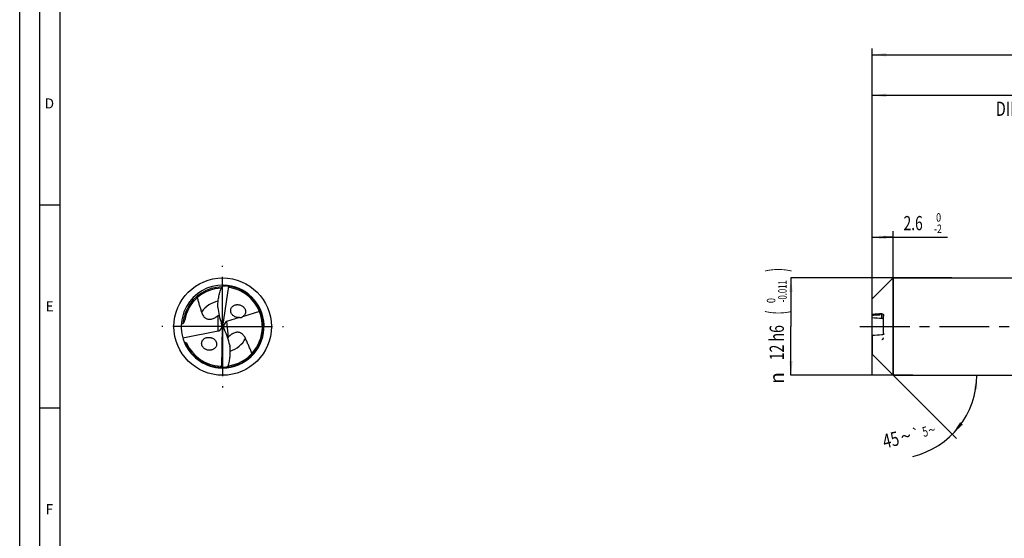
# Model space of a CAD drawing. Units: millimetres. Extents: x 0 to 594, y 0 to 420.
# Drawn here: x 0 to 243, y 128 to 256 of the extents above; entities that cross this region are included whole.
import ezdxf
from ezdxf.enums import TextEntityAlignment as Align

# ---------------------------------------------------------------- set-up
doc = ezdxf.new("R2010")
doc.units = ezdxf.units.MM
doc.header["$LTSCALE"] = 32.67
doc.linetypes.add('CENTER', pattern=[0.6, 0.375, -0.075, 0.075, -0.075])
doc.linetypes.add('HIDDEN', pattern=[0.2, 0.1, -0.1])
doc.layers.get('0').update_dxf_attribs({"linetype": 'CONTINUOUS'})
for name, color, linetype in [('606160715-000_AXIS', 7, 'CONTINUOUS'), ('606160715-000_CL', 7, 'CONTINUOUS'), ('606160715-000_DIM', 7, 'CONTINUOUS'), ('606160715-000_HL', 7, 'CONTINUOUS'), ('608092969-000-00-ED1_FORMAT', 7, 'CONTINUOUS')]:
    doc.layers.add(name, color=color, linetype=linetype)
doc.styles.get("Standard").update_dxf_attribs({"font": 'TXT.SHX', "width": 0.7})
doc.styles.add('TEXTSTYLE_2', font='TXT.SHX', dxfattribs={"width": 0.6})
doc.styles.add('TEXTSTYLE_3', font='gdt', dxfattribs={"width": 0.7})
doc.dimstyles.new('DIMSTYLE_1', dxfattribs={"dimtxt": 3.5, "dimasz": 3.5, "dimexe": 1.5, "dimexo": 0, "dimgap": 0.875, "dimtad": 1, "dimdec": 3, "dimlfac": 0.5, "dimdsep": 46, "dimtxsty": 'STANDARD', "dimblk": '_FILLED', "dimblk1": '_FILLED', "dimblk2": '_FILLED', "dimcen": 0.09, "dimclrt": 2, "dimadec": 3, "dimazin": 2, "dimtol": 1, "dimtm": 2, "dimtfac": 0.6, "dimtdec": 3, "dimtofl": 0, "dimtmove": 0, "dimatfit": 3, "dimldrblk": '_FILLED', "dimfxl": 1, "dimtolj": 1, "dimarcsym": 0})
doc.dimstyles.new('DIMSTYLE_2', dxfattribs={"dimtxt": 3.5, "dimasz": 3.5, "dimexe": 1.5, "dimexo": 0, "dimgap": 0.875, "dimtad": 1, "dimdec": 3, "dimlfac": 0.5, "dimdsep": 46, "dimtxsty": 'STANDARD', "dimblk": '_FILLED', "dimblk1": '_FILLED', "dimblk2": '_FILLED', "dimcen": 0.09, "dimclrt": 2, "dimadec": 3, "dimazin": 2, "dimtol": 1, "dimtm": 0.011, "dimtfac": 0.6, "dimtdec": 3, "dimtofl": 0, "dimtmove": 0, "dimatfit": 3, "dimldrblk": '_FILLED', "dimfxl": 1, "dimtolj": 1, "dimarcsym": 0})
doc.dimstyles.new('DIMSTYLE_3', dxfattribs={"dimtxt": 3.5, "dimasz": 3.5, "dimexe": 1.5, "dimexo": 0, "dimgap": 0.875, "dimtad": 1, "dimdec": 3, "dimlfac": 0.5, "dimdsep": 46, "dimtxsty": 'STANDARD', "dimblk": '_FILLED', "dimblk1": '_FILLED', "dimblk2": '_FILLED', "dimcen": 0.09, "dimclrt": 2, "dimadec": 3, "dimazin": 2, "dimtol": 1, "dimtp": 2, "dimtfac": 0.6, "dimtdec": 3, "dimtofl": 0, "dimtmove": 0, "dimatfit": 3, "dimldrblk": '_FILLED', "dimfxl": 1, "dimtolj": 1, "dimarcsym": 0})
doc.dimstyles.new('DIMSTYLE_6', dxfattribs={"dimtxt": 3.5, "dimasz": 3.5, "dimexe": 1.5, "dimexo": 0, "dimgap": 0.875, "dimtad": 1, "dimdec": 3, "dimlfac": 0.5, "dimdsep": 46, "dimtxsty": 'STANDARD', "dimblk": '_FILLED', "dimblk1": '_FILLED', "dimblk2": '_FILLED', "dimcen": 0.09, "dimclrt": 2, "dimadec": 3, "dimazin": 2, "dimtol": 1, "dimtp": 1.5, "dimtm": 1.5, "dimtfac": 1, "dimtdec": 3, "dimtofl": 0, "dimtmove": 0, "dimatfit": 3, "dimldrblk": '_FILLED', "dimfxl": 1, "dimtolj": 1, "dimarcsym": 0})
doc.dimstyles.new('DIMSTYLE_7', dxfattribs={"dimtxt": 3.5, "dimasz": 3.5, "dimexe": 1.5, "dimexo": 0, "dimgap": 3.5, "dimtad": 1, "dimdec": 3, "dimlfac": 0.5, "dimdsep": 46, "dimtxsty": 'STANDARD', "dimblk": '_FILLED', "dimblk1": '_FILLED', "dimblk2": '_FILLED', "dimcen": 0.09, "dimclrt": 2, "dimaunit": 1, "dimadec": 3, "dimazin": 2, "dimtol": 1, "dimtp": 5, "dimtm": 5, "dimtfac": 1, "dimtdec": 3, "dimtofl": 0, "dimtmove": 0, "dimatfit": 3, "dimldrblk": '_FILLED', "dimfxl": 1, "dimtolj": 1, "dimarcsym": 0})

# ---------------------------------------------------------------- blocks, each defined once
blk = doc.blocks.new('_FILLED')
at = {"color": 0, "linetype": 'BYBLOCK'}
blk.add_solid([(0, 0), (-1, 0.125), (-1, -0.125)], dxfattribs=at)
blk = doc.blocks.new('*D0')
at = {"layer": '606160715-000_DIM', "color": 3, "linetype": 'CONTINUOUS'}
for p, q in [((210, 168), (210, 203.5)), ((210, 202), (212.6, 202)), ((215.2, 202), (212.6, 202)), ((212.6, 202), (228.53, 202)), ((215.2, 168), (215.2, 203.5))]:
    blk.add_line(p, q, dxfattribs=at)
at = {"layer": '606160715-000_DIM', "color": 3, "linetype": 'CONTINUOUS', "xscale": 3.5, "yscale": 3.5, "zscale": 3.5, "rotation": 180}
blk.add_blockref('_FILLED', (210, 202), dxfattribs=at)
at = {"layer": '606160715-000_DIM', "color": 3, "linetype": 'CONTINUOUS', "xscale": 3.5, "yscale": 3.5, "zscale": 3.5}
blk.add_blockref('_FILLED', (215.2, 202), dxfattribs=at)
at = {"layer": '606160715-000_DIM', "color": 2, "linetype": 'CONTINUOUS', "width": 0.714286}
blk.add_text('2.6', height=3.5, dxfattribs=at).set_placement((217.73, 203.75))
at = {"layer": '606160715-000_DIM', "color": 2, "linetype": 'CONTINUOUS', "style": 'TEXTSTYLE_2'}
for s, width, p in [(' 0', 0.785714, (225.23, 205.85)), ('-2', 0.75, (225.23, 203.05))]:
    blk.add_text(s, height=2.1, dxfattribs=dict(at, width=width)).set_placement(p)
blk = doc.blocks.new('*D1')
at = {"layer": '606160715-000_DIM', "color": 3, "linetype": 'CONTINUOUS'}
for p, q in [((229.64, 192), (190, 192)), ((190, 192), (190, 180)), ((190, 168), (190, 180)), ((220, 168), (190, 168))]:
    blk.add_line(p, q, dxfattribs=at)
at = {"layer": '606160715-000_DIM', "color": 3, "linetype": 'CONTINUOUS', "xscale": 3.5, "yscale": 3.5, "zscale": 3.5}
for p, rotation in [((190, 192), 90), ((190, 168), 270)]:
    blk.add_blockref('_FILLED', p, dxfattribs=dict(at, rotation=rotation))
at = {"layer": '606160715-000_DIM', "color": 2, "linetype": 'CONTINUOUS'}
for s, height, width, p in [(')', 4.9, 0.428571, (188.95, 193.96)), ('(', 4.9, 0.428571, (188.95, 183.46)), ('12 h6', 3.5, 0.728571, (188.25, 176.03))]:
    blk.add_text(s, height=height, rotation=90, dxfattribs=dict(at, width=width)).set_placement(p, align=Align.CENTER)
at = {"layer": '606160715-000_DIM', "color": 2, "linetype": 'CONTINUOUS', "style": 'TEXTSTYLE_2'}
for s, width, p in [('-0.011', 0.666667, (188.95, 188.71)), (' 0', 0.785714, (186.15, 186.16))]:
    blk.add_text(s, height=2.1, rotation=90, dxfattribs=dict(at, width=width)).set_placement(p, align=Align.CENTER)
at = {"layer": '606160715-000_DIM', "color": 2, "linetype": 'CONTINUOUS', "style": 'TEXTSTYLE_3'}
blk.add_text('n', height=3.5, rotation=90, dxfattribs=at).set_placement((188.25, 167.32), align=Align.CENTER)
blk = doc.blocks.new('*D2')
at = {"layer": '606160715-000_DIM', "color": 3, "linetype": 'CONTINUOUS'}
for p, q in [((210, 180), (210, 238.5)), ((300, 180), (300, 238.5)), ((210, 237), (255, 237)), ((300, 237), (255, 237))]:
    blk.add_line(p, q, dxfattribs=at)
at = {"layer": '606160715-000_DIM', "color": 3, "linetype": 'CONTINUOUS', "xscale": 3.5, "yscale": 3.5, "zscale": 3.5, "rotation": 180}
blk.add_blockref('_FILLED', (210, 237), dxfattribs=at)
at = {"layer": '606160715-000_DIM', "color": 3, "linetype": 'CONTINUOUS', "xscale": 3.5, "yscale": 3.5, "zscale": 3.5}
blk.add_blockref('_FILLED', (300, 237), dxfattribs=at)
at = {"layer": '606160715-000_DIM', "color": 2, "linetype": 'CONTINUOUS', "style": 'TEXTSTYLE_2'}
for s, width, p in [('+2', 0.75, (257.55, 240.85)), (' 0', 0.785714, (257.625, 238.05))]:
    blk.add_text(s, height=2.1, dxfattribs=dict(at, width=width)).set_placement(p, align=Align.CENTER)
at = {"layer": '606160715-000_DIM', "color": 2, "linetype": 'CONTINUOUS'}
for s, width, p in [('45', 0.75, (253.35, 238.75)), ('DIN_6535_HA_12', 0.758503, (255, 231.925))]:
    blk.add_text(s, height=3.5, dxfattribs=dict(at, width=width)).set_placement(p, align=Align.CENTER)
blk = doc.blocks.new('*D5')
at = {"layer": '606160715-000_DIM', "color": 3, "linetype": 'CONTINUOUS'}
for p, q in [((210, 180), (210, 248.5)), ((414, 180), (414, 248.5)), ((210, 247), (312, 247)), ((414, 247), (312, 247))]:
    blk.add_line(p, q, dxfattribs=at)
at = {"layer": '606160715-000_DIM', "color": 3, "linetype": 'CONTINUOUS', "xscale": 3.5, "yscale": 3.5, "zscale": 3.5, "rotation": 180}
blk.add_blockref('_FILLED', (210, 247), dxfattribs=at)
at = {"layer": '606160715-000_DIM', "color": 3, "linetype": 'CONTINUOUS', "xscale": 3.5, "yscale": 3.5, "zscale": 3.5}
blk.add_blockref('_FILLED', (414, 247), dxfattribs=at)
at = {"layer": '606160715-000_DIM', "color": 2, "linetype": 'CONTINUOUS'}
for s, height, width, p in [('102', 3.5, 0.714286, (308.3, 247.88)), ('1.5', 2.45, 0.619048, (317.18, 248.4)), ('MIN. TOOL LENGTH ', 3.5, 0.756303, (306.88, 241.75)), ('92.0', 3.5, 0.732143, (334.5, 241.75))]:
    blk.add_text(s, height=height, dxfattribs=dict(at, width=width)).set_placement(p, align=Align.CENTER)
at = {"layer": '606160715-000_DIM', "color": 2, "linetype": 'CONTINUOUS', "style": 'TEXTSTYLE_3'}
blk.add_text('`', height=2.45, dxfattribs=at).set_placement((313.48, 248.4), align=Align.CENTER)
blk = doc.blocks.new('*D6')
at = {"layer": '606160715-000_DIM', "color": 3, "linetype": 'CONTINUOUS'}
for q in [(230.8, 152.4), (237.27, 168)]:
    blk.add_line((215.2, 168), q, dxfattribs=at)
blk.add_arc((215.2, 168), 20.57, -76.5043, 0, dxfattribs=at)
for points in [[(235.91, 164.48), (235.77, 168), (235.03, 164.55)], [(231.66, 156.41), (229.74, 153.46), (232.33, 155.85)]]:
    blk.add_solid(points, dxfattribs=at)
at = {"layer": '606160715-000_DIM', "color": 2, "linetype": 'CONTINUOUS'}
for s, height, width, p in [('5', 2.45, 0.714286, (223.34, 152.94)), ('45', 3.5, 0.75, (215.01, 150.4))]:
    blk.add_text(s, height=height, rotation=13.4957, dxfattribs=dict(at, width=width)).set_placement(p, align=Align.CENTER)
at = {"layer": '606160715-000_DIM', "color": 2, "linetype": 'CONTINUOUS', "style": 'TEXTSTYLE_3'}
for s, height, p in [('~', 3.5, (218.7, 151.29)), ('`', 2.45, (221.1, 152.4)), ('~', 2.45, (224.99, 153.34))]:
    blk.add_text(s, height=height, rotation=13.4957, dxfattribs=at).set_placement(p, align=Align.CENTER)

msp = doc.modelspace()

# ---------------------------------------------------------------- linework, layer by layer
at = {"layer": '606160715-000_AXIS', "color": 1, "linetype": 'CENTER'}
for p, q in [((50, 180), (50, 195)), ((50, 180), (35, 180)), ((50, 180), (50, 165)), ((50, 180), (65, 180)), ((207, 180), (417, 180))]:
    msp.add_line(p, q, dxfattribs=at)
at = {"layer": '606160715-000_CL', "color": 7, "linetype": 'CONTINUOUS'}
for p, q in [((210, 186.8), (215.2, 192)), ((215.2, 192), (215.2, 168)), ((215.2, 192), (300, 192)), ((51.4072, 189.9776), (50, 180)), ((51.4536, 189.9796), (51.4513, 189.9875)), ((210, 182.2003), (210, 186.8)), ((54.165, 182.213), (50.9239, 181.2348)), ((59.0689, 183.693), (54.9129, 182.4387)), ((212.8, 178.3911), (212.8, 182.7824)), ((49.2843, 179.0458), (49.7684, 179.6912)), ((50, 180), (49.805, 180.1545)), ((49.8192, 169.9253), (50, 180)), ((50, 180), (50.2243, 179.8105)), ((50.813, 181.1948), (50.1835, 180.2697)), ((40.1931, 177.1957), (48.9325, 178.9139)), ((210, 177.7997), (210, 173.2)), ((210, 173.2), (215.2, 168)), ((49.7734, 169.9177), (49.7767, 169.9101)), ((215.2, 168), (300, 168))]:
    msp.add_line(p, q, dxfattribs=at)
at = {"layer": '606160715-000_CL', "color": 9, "linetype": 'CONTINUOUS'}
for p, q in [((41.2228, 184.3114), (41.2321, 184.3302)), ((41.2228, 184.3114), (41.2324, 184.33)), ((48.9325, 178.9139), (48.9325, 182.7639)), ((212.4, 182.0407), (212.4, 183.149)), ((50.9239, 181.2348), (51.3964, 177.3868))]:
    msp.add_line(p, q, dxfattribs=at)
at = {"layer": '606160715-000_CL', "color": 7, "linetype": 'CONTINUOUS'}
msp.add_circle((50, 180), 12, dxfattribs=at)
for centre, radius, start, end in [((50, 180), 10.2, 88.838683, 275.714473), ((50, 180), 9.486, 91.862993, 170.272505), ((50, 180), 10.2, 275.829046, 88.714473), ((50, 180), 9.792, 278.06187, 79.412202), ((51.6452, 189.0195), 0.9872, 101.32693, 103.950062), ((42.8766, 185.0613), 5.945, 356.695912, 0.061403), ((53.8101, 183.4611), 1.9025, 42.2682, 45.894511), ((46.0488, 186.188), 4.4766, 310.103191, 313.13711), ((271.756, 1092.7359), 912.6274, 266.1199209, 266.2709284), ((284.1209, -913.6857), 1099.1771, 93.7411886, 93.86202), ((212.2301, 182.4787), 0.5704, 8.066725, 12.629581), ((212.2761, 182.4854), 0.5239, 0.070656, 8.042633), ((54.6759, 174.3397), 4.4766, 137.103191, 140.13711), ((271.756, -732.7359), 912.6274, 93.7290716, 93.8800791), ((43.5441, 187.6417), 11.8426, 255.303896, 255.997081), ((50, 180), 9.792, 204.840493, 266.412202), ((46.6401, 176.1004), 1.9025, 229.2682, 232.894511), ((57.6872, 175.8446), 5.945, 183.695912, 187.061403), ((49.4662, 170.8473), 0.9872, 288.32693, 290.950062)]:
    msp.add_arc(centre, radius, start, end, dxfattribs=at)
at = {"layer": '606160715-000_CL', "color": 9, "linetype": 'CONTINUOUS'}
for centre, radius, start, end in [((50, 180), 9.7789, 91.096056, 153.716755), ((50, 180), 10.0849, 276.967618, 81.712756), ((50.0001, 179.9999), 6.3319, 100.166314, 145.490856), ((50, 180), 9.7789, 153.839248, 175.330338), ((49.9999, 180.0001), 6.3319, 287.168569, 332.490968), ((50, 180), 10.0849, 202.442561, 268.712747)]:
    msp.add_arc(centre, radius, start, end, dxfattribs=at)
at = {"layer": '606160715-000_CL', "color": 7, "linetype": 'CONTINUOUS'}
for centre, major_axis, ratio, start_param, end_param in [((58.8591, 188.0203), (0.9222, 14.9836), 0.67795734, -4.44870911, -4.17297425), ((48.3831, 179.8583), (0.1291, 2.0977), 0.67795734, -1.3875116, -1.03138159), ((48.3831, 180.3279), (1.0977, -1.1328), 0.80622669, 0.44876211, 0.7867122), ((51.6543, 179.7947), (1.1471, -1.2), 0.77163738, -2.53051338, -2.21692587), ((51.5876, 180.3377), (-0.1275, 2.0978), 0.67795734, -4.49975266, -4.17297425), ((51.6543, 179.7947), (1.1471, -1.2), 0.77163738, 2.76825638, 2.85725498), ((48.3831, 180.3279), (1.0977, -1.1328), 0.80622669, -0.48193926, -0.1938912), ((42.1843, 170.9599), (-0.9107, 14.9843), 0.67795734, -1.30711646, -1.03138159)]:
    msp.add_ellipse(centre, major_axis=major_axis, ratio=ratio, start_param=start_param, end_param=end_param, dxfattribs=at)
for points, knots in [([(48.8215, 185.0676), (48.8211, 185.4778), (48.8668, 186.2981), (49.0672, 187.5126), (49.3895, 188.6995), (49.6789, 189.4666), (49.8404, 189.8426)], [0, 0, 0, 0, 0.2503964, 0.50034954, 0.75013667, 1, 1, 1, 1]), ([(49.8404, 189.8426), (49.8656, 189.8949), (49.9199, 189.9888), (50.0048, 190.0882), (50.0764, 190.1454), (50.1278, 190.1753), (50.1785, 190.1937), (50.2126, 190.1978), (50.2288, 190.1974)], [0, 0, 0, 0, 0.31637032, 0.58874179, 0.70749649, 0.81477219, 0.91158163, 1, 1, 1, 1]), ([(51.4072, 189.9776), (51.2746, 189.9899), (51.0752, 190.0026), (50.809, 190.006), (50.6097, 190.0008), (50.4442, 189.9892), (50.3124, 189.9744), (50.2142, 189.9601), (50.1168, 189.942), (50.0208, 189.9188), (49.9424, 189.8938), (49.8824, 189.8678), (49.8538, 189.8518), (49.8404, 189.8426)], [0, 0, 0, 0, 0.25127723, 0.3767705, 0.50211883, 0.62727628, 0.68976717, 0.75217677, 0.81448012, 0.87663326, 0.93854161, 0.96935797, 1, 1, 1, 1]), ([(51.593, 190.0748), (51.5786, 190.0771), (51.5495, 190.078), (51.5076, 190.0636), (51.473, 190.032), (51.4577, 190.0034), (51.4513, 189.9875)], [0, 0, 0, 0, 0.2419544, 0.47197196, 0.71569842, 1, 1, 1, 1]), ([(51.7992, 189.6253), (51.7579, 189.633), (51.6757, 189.6616), (51.5726, 189.7439), (51.4977, 189.8541), (51.4658, 189.9372), (51.4536, 189.9796)], [0, 0, 0, 0, 0.24160979, 0.49157421, 0.74596165, 1, 1, 1, 1]), ([(43.7262, 187.1151), (43.8023, 186.8167), (43.9653, 186.2239), (44.2348, 185.3433), (44.4697, 184.6139), (44.6533, 184.029), (44.7409, 183.7349), (44.7824, 183.5871)], [0, 0, 0, 0, 0.25079236, 0.5006517, 0.75013147, 0.87494285, 1, 1, 1, 1]), ([(52.5377, 182.7609), (52.4495, 182.842), (52.2872, 183.0213), (52.1336, 183.2821), (52.0483, 183.507), (51.9909, 183.7369), (51.9765, 183.9734), (52.0069, 184.2029), (52.0644, 184.4204), (52.184, 184.6717), (52.3909, 184.9273), (52.6444, 185.1304), (52.9315, 185.2797), (53.1899, 185.3593), (53.4034, 185.3967), (53.622, 185.4167), (53.9006, 185.4083), (54.2333, 185.3454), (54.5578, 185.2287), (54.8649, 185.0583), (55.0491, 184.9097), (55.1342, 184.8272)], [0, 0, 0, 0, 0.06609402, 0.13248483, 0.16560343, 0.1984872, 0.26302646, 0.29468348, 0.32586773, 0.38685721, 0.44661333, 0.50573938, 0.56477539, 0.62414546, 0.65408523, 0.68422025, 0.7451377, 0.80711585, 0.87026199, 0.93459151, 1, 1, 1, 1]), ([(55.218, 184.7407), (55.2974, 184.6533), (55.4401, 184.463), (55.5662, 184.1937), (55.6285, 183.9668), (55.6633, 183.7384), (55.6563, 183.508), (55.6077, 183.2882), (55.5342, 183.0818), (55.3987, 182.8465), (55.179, 182.6121), (55.0045, 182.4904), (54.9129, 182.4387)], [0, 0, 0, 0, 0.13175739, 0.26345706, 0.3288951, 0.393724, 0.52070279, 0.58295181, 0.64430806, 0.76454002, 0.88270959, 1, 1, 1, 1]), ([(44.7824, 183.5871), (44.8613, 183.3061), (45.032, 182.892), (45.3445, 182.4772), (45.5631, 182.2656), (45.7537, 182.1201), (45.9735, 181.9936), (46.2282, 181.8926), (46.5238, 181.8265), (46.8642, 181.8087), (47.2448, 181.8541), (47.576, 181.9496), (47.8449, 182.0588), (48.1117, 182.1879), (48.303, 182.3019), (48.4261, 182.3832)], [0, 0, 0, 0, 0.18881153, 0.28454553, 0.33395594, 0.38520076, 0.43924659, 0.49746511, 0.5617335, 0.63430626, 0.71688525, 0.80847158, 0.8563062, 0.90453615, 1, 1, 1, 1]), ([(48.4261, 182.3832), (48.4712, 182.413), (48.6455, 182.5324), (48.8122, 182.6626), (48.9325, 182.7639)], [0, 0, 0, 0, 0.25568606, 1, 1, 1, 1]), ([(54.165, 182.213), (54.0236, 182.2006), (53.7343, 182.2055), (53.3792, 182.2832), (53.1041, 182.3881), (52.8352, 182.5236), (52.6495, 182.6581), (52.5377, 182.7609)], [0, 0, 0, 0, 0.2415296, 0.48841689, 0.61422251, 0.74153199, 1, 1, 1, 1]), ([(54.165, 182.213), (54.2211, 182.21), (54.3397, 182.2097), (54.5286, 182.2345), (54.6938, 182.2901), (54.8233, 182.3646), (54.8844, 182.4127), (54.9129, 182.4387)], [0, 0, 0, 0, 0.20995157, 0.44279999, 0.71006402, 0.8555622, 1, 1, 1, 1]), ([(210, 183.1566), (210.0079, 183.144), (210.0396, 183.0917), (210.0677, 183.0373), (210.087, 182.9953)], [0, 0, 0, 0, 0.24350733, 1, 1, 1, 1]), ([(210, 182.8443), (210.204, 182.8484), (210.4581, 182.854), (210.7617, 182.8618), (210.9103, 182.8658), (211.057, 182.8702), (211.2011, 182.8748), (211.342, 182.8798), (211.4568, 182.8844), (211.5462, 182.8883), (211.6107, 182.8914), (211.673, 182.8946), (211.7327, 182.898), (211.7888, 182.9016), (211.8331, 182.9049), (211.866, 182.9077), (211.8884, 182.9098), (211.909, 182.912), (211.9274, 182.9142), (211.9435, 182.9165), (211.957, 182.9188), (211.9663, 182.9209), (211.9722, 182.9227), (211.9755, 182.9239), (211.9778, 182.9252), (211.9794, 182.9264), (211.9801, 182.9279), (211.9795, 182.9294), (211.978, 182.9306), (211.9744, 182.9325), (211.9711, 182.9335), (211.9686, 182.9342)], [0, 0, 0, 0, 0.30639169, 0.38163606, 0.45610993, 0.52962819, 0.60193373, 0.67266318, 0.74128111, 0.77455277, 0.80694956, 0.83827521, 0.86827649, 0.89660928, 0.92279838, 0.93489646, 0.94619881, 0.95659427, 0.96595291, 0.97413957, 0.98100808, 0.98641967, 0.98854361, 0.99026632, 0.99159186, 0.99254888, 0.993236, 0.99390834, 0.99483724, 0.9961414, 1, 1, 1, 1]), ([(211.9686, 182.9342), (211.962, 182.936), (211.9455, 182.939), (211.917, 182.9427), (211.8812, 182.9463), (211.8229, 182.9509), (211.7407, 182.956), (211.634, 182.9612), (211.5193, 182.9659), (211.3993, 182.97), (211.2754, 182.9738), (211.1052, 182.9783), (210.8882, 182.9831), (210.6242, 182.988), (210.3566, 182.992), (210.1772, 182.9943), (210.087, 182.9953)], [0, 0, 0, 0, 0.01097779, 0.02653401, 0.04588878, 0.06826841, 0.11964478, 0.17705786, 0.23841092, 0.30246708, 0.36845045, 0.43584901, 0.57362874, 0.71412746, 0.85643809, 1, 1, 1, 1]), ([(212.4, 183.149), (212.4462, 183.152), (212.5403, 183.1423), (212.647, 183.088), (212.717, 183.0208), (212.7616, 182.955), (212.7926, 182.8741), (212.8, 182.8139), (212.8, 182.7824)], [0, 0, 0, 0, 0.22838834, 0.45595587, 0.57612765, 0.70450775, 0.844918, 1, 1, 1, 1]), ([(212.8, 181.6089), (212.8, 181.6418), (212.7923, 181.7054), (212.7525, 181.8171), (212.6713, 181.9283), (212.5433, 182.0136), (212.4473, 182.0376), (212.4, 182.0407)], [0, 0, 0, 0, 0.15332104, 0.2955852, 0.54947227, 0.77909328, 1, 1, 1, 1]), ([(212.7571, 182.7173), (212.7567, 182.7174), (212.7558, 182.7174), (212.7551, 182.7158), (212.7552, 182.7137), (212.7556, 182.7107), (212.7565, 182.7067), (212.7579, 182.7017), (212.7597, 182.6958), (212.7628, 182.6861), (212.7676, 182.6717), (212.7739, 182.6519), (212.7806, 182.6288), (212.7847, 182.6122), (212.7867, 182.6034)], [0, 0, 0, 0, 0.0093295, 0.01976107, 0.03694309, 0.0624809, 0.09674504, 0.13978632, 0.19154887, 0.25182539, 0.39664309, 0.57156539, 0.77362333, 1, 1, 1, 1]), ([(212.8, 182.5765), (212.8, 182.5957), (212.7974, 182.6233), (212.789, 182.6568), (212.7821, 182.6769), (212.7748, 182.6931), (212.7679, 182.7052), (212.7627, 182.7126), (212.7592, 182.7161), (212.7577, 182.7171), (212.7571, 182.7173)], [0, 0, 0, 0, 0.38410482, 0.54669378, 0.68830972, 0.80713429, 0.90044461, 0.96529415, 0.98639987, 1, 1, 1, 1]), ([(39.8257, 180.7234), (39.8619, 180.7317), (40.0035, 180.7618), (40.1468, 180.7833), (40.2536, 180.7961)], [0, 0, 0, 0, 0.25721396, 1, 1, 1, 1]), ([(40.2536, 180.7961), (40.2672, 180.7977), (40.2949, 180.8047), (40.3326, 180.8244), (40.3654, 180.8498), (40.4005, 180.8852), (40.4351, 180.9309), (40.4681, 180.9862), (40.4951, 181.0404), (40.5253, 181.1105), (40.5562, 181.1972), (40.5863, 181.3005), (40.6193, 181.4349), (40.6389, 181.5358), (40.6504, 181.6028)], [0, 0, 0, 0, 0.0435825, 0.09020397, 0.1344059, 0.17507317, 0.2487334, 0.31620838, 0.38000206, 0.441354, 0.55921835, 0.67285875, 0.78372436, 1, 1, 1, 1]), ([(45.3987, 174.6587), (45.3107, 174.7345), (45.1485, 174.9027), (44.992, 175.1493), (44.9021, 175.3624), (44.8382, 175.5805), (44.814, 175.806), (44.8311, 176.0269), (44.8634, 176.1867), (44.9138, 176.3394), (45.0028, 176.5307), (45.1523, 176.7468), (45.3797, 176.9618), (45.6431, 177.1298), (45.9331, 177.2504), (46.2417, 177.3238), (46.5623, 177.3495), (46.8884, 177.3272), (47.2132, 177.2554), (47.5285, 177.1328), (47.7248, 177.0169), (47.8177, 176.9504)], [0, 0, 0, 0, 0.06643468, 0.13285503, 0.16587015, 0.19859172, 0.26272916, 0.29418532, 0.32519435, 0.35579767, 0.3860552, 0.44572727, 0.50489507, 0.5640625, 0.62361555, 0.68383808, 0.74493436, 0.80704503, 0.87026195, 0.93460626, 1, 1, 1, 1]), ([(51.8526, 177.8263), (51.8115, 177.7913), (51.6531, 177.6516), (51.5034, 177.502), (51.3964, 177.3868)], [0, 0, 0, 0, 0.25568606, 1, 1, 1, 1]), ([(55.6159, 177.0755), (55.5033, 177.3448), (55.2835, 177.735), (54.9227, 178.1086), (54.6799, 178.292), (54.4731, 178.4132), (54.2395, 178.5119), (53.9744, 178.5812), (53.6729, 178.6108), (53.3328, 178.587), (52.9606, 178.4955), (52.6435, 178.3604), (52.3899, 178.2191), (52.1409, 178.0585), (51.9649, 177.9221), (51.8526, 177.8263)], [0, 0, 0, 0, 0.18881153, 0.28454553, 0.33395594, 0.38520076, 0.43924659, 0.49746511, 0.5617335, 0.63430626, 0.71688525, 0.80847158, 0.8563062, 0.90453615, 1, 1, 1, 1]), ([(57.2166, 173.3816), (57.0988, 173.6973), (56.8497, 174.3221), (56.5119, 175.091), (56.2336, 175.7005), (56.0235, 176.1565), (55.8151, 176.6137), (55.6806, 176.9207), (55.6159, 177.0755)], [0, 0, 0, 0, 0.25106852, 0.50095348, 0.62565498, 0.75030983, 0.87503056, 1, 1, 1, 1]), ([(212.8, 178.3911), (212.8, 178.3582), (212.7923, 178.2946), (212.7525, 178.1829), (212.6713, 178.0717), (212.5433, 177.9864), (212.4473, 177.9624), (212.4, 177.9593)], [0, 0, 0, 0, 0.15332104, 0.2955852, 0.54947227, 0.77909328, 1, 1, 1, 1]), ([(40.6785, 176.151), (40.72, 176.1406), (40.8028, 176.1164), (40.903, 176.0748), (40.9789, 176.0312), (41.0326, 175.9919), (41.0801, 175.9446), (41.1046, 175.9067), (41.1139, 175.8864)], [0, 0, 0, 0, 0.24485372, 0.49276892, 0.61829495, 0.74493626, 0.87250495, 1, 1, 1, 1]), ([(47.8177, 176.9504), (47.9151, 176.8807), (48.098, 176.7225), (48.2823, 176.4824), (48.3943, 176.2696), (48.4794, 176.0483), (48.5225, 175.8153), (48.5203, 175.5839), (48.4897, 175.361), (48.4016, 175.0969), (48.2274, 174.8181), (48.0006, 174.5856), (47.7337, 174.4024), (47.487, 174.2919), (47.2797, 174.2288), (47.0651, 174.1822), (46.7876, 174.1567), (46.4497, 174.1785), (46.1133, 174.2548), (45.7878, 174.3866), (45.5869, 174.5116), (45.4923, 174.5831)], [0, 0, 0, 0, 0.06609402, 0.13248483, 0.16560343, 0.1984872, 0.26302646, 0.29468348, 0.32586773, 0.38685721, 0.44661333, 0.50573938, 0.56477539, 0.62414546, 0.65408523, 0.68422025, 0.7451377, 0.80711585, 0.87026199, 0.93459151, 1, 1, 1, 1]), ([(51.3579, 170.2502), (51.4724, 170.6431), (51.6662, 171.4397), (51.8414, 172.657), (51.8923, 173.8869), (51.8377, 174.7067), (51.7873, 175.1138)], [0, 0, 0, 0, 0.24986323, 0.49965042, 0.7496037, 1, 1, 1, 1]), ([(49.3872, 170.2272), (49.4291, 170.2246), (49.5143, 170.2062), (49.6266, 170.1371), (49.7144, 170.0368), (49.7562, 169.9583), (49.7734, 169.9177)], [0, 0, 0, 0, 0.24160979, 0.49157421, 0.74596165, 1, 1, 1, 1]), ([(49.6467, 169.8061), (49.6613, 169.8056), (49.6902, 169.8083), (49.73, 169.8277), (49.7606, 169.8632), (49.7723, 169.8935), (49.7767, 169.9101)], [0, 0, 0, 0, 0.2419544, 0.47197196, 0.71569842, 1, 1, 1, 1]), ([(49.8192, 169.9253), (49.9523, 169.9292), (50.1519, 169.9409), (50.4165, 169.97), (50.6136, 169.9994), (50.7765, 170.0311), (50.9055, 170.0619), (51.0012, 170.088), (51.0957, 170.1179), (51.1882, 170.1526), (51.2629, 170.187), (51.3193, 170.2201), (51.3457, 170.2394), (51.3579, 170.2502)], [0, 0, 0, 0, 0.25127747, 0.37677084, 0.50211928, 0.62727684, 0.68976778, 0.75217743, 0.81448079, 0.87663395, 0.9385422, 0.96935824, 1, 1, 1, 1]), ([(51.3579, 170.2502), (51.3393, 170.1953), (51.2969, 170.0954), (51.2246, 169.9864), (51.1606, 169.9209), (51.1133, 169.8849), (51.0651, 169.8605), (51.0318, 169.8523), (51.0156, 169.8507)], [0, 0, 0, 0, 0.31637673, 0.58874242, 0.70748978, 0.81476323, 0.91157652, 1, 1, 1, 1])]:
    msp.add_open_spline(points, degree=3, knots=knots, dxfattribs=at)
at = {"layer": '606160715-000_HL', "color": 6, "linetype": 'HIDDEN'}
msp.add_line((212.8, 178.3911), (212.8, 177.9468), dxfattribs=at)
msp.add_open_spline([(212.4, 176.851), (212.4462, 176.848), (212.5403, 176.8577), (212.647, 176.912), (212.717, 176.9792), (212.7616, 177.045), (212.7926, 177.1259), (212.8, 177.1861), (212.8, 177.2176)], degree=3, knots=[0, 0, 0, 0, 0.22838834, 0.45595587, 0.57612765, 0.70450775, 0.844918, 1, 1, 1, 1], dxfattribs=at)
at = {"layer": '608092969-000-00-ED1_FORMAT', "color": 3, "linetype": 'CONTINUOUS'}
for p, q in [((0, 0), (0, 420)), ((5, 5), (5, 415)), ((5, 210), (10, 210)), ((5, 160), (10, 160))]:
    msp.add_line(p, q, dxfattribs=at)
at = {"layer": '608092969-000-00-ED1_FORMAT', "color": 7, "linetype": 'CONTINUOUS'}
msp.add_line((10, 10), (10, 410), dxfattribs=at)

# ---------------------------------------------------------------- texts
at = {"layer": '608092969-000-00-ED1_FORMAT', "color": 2, "linetype": 'CONTINUOUS', "char_height": 2.5, "attachment_point": 1, "line_spacing_factor": 0.9}
for s, insert, width in [('D', (6.131, 236.25), 4.107143), ('E', (6.369, 186.25), 3.392857), ('F', (6.369, 136.25), 3.392857)]:
    msp.add_mtext(s, dxfattribs=dict(at, insert=insert, width=width))

# ---------------------------------------------------------------- dimensions: what is measured, and where the dimension line sits
at = {"layer": '606160715-000_DIM', "color": 3, "linetype": 'CONTINUOUS'}
for base, p2, text, dimstyle, picture, middle in [((414, 247), (414, 180), '<>\\PMIN. TOOL LENGTH 92.0[.1]', 'DIMSTYLE_6', '*D5', (312, 247)), ((300, 237), (300, 180), '<>\\PDIN_6535_HA_12:FID_164068\\P ', 'DIMSTYLE_3', '*D2', (255, 237))]:
    dim = msp.add_linear_dim(base=base, p1=(210, 180), p2=p2, text=text, dimstyle=dimstyle, dxfattribs=at)
    dim.commit()
    dim.dimension.update_dxf_attribs({"geometry": picture, "text_midpoint": middle, "dimtype": 160})
dim = msp.add_linear_dim(base=(215.2, 202), p1=(210, 168), p2=(215.2, 168), dimstyle='DIMSTYLE_1', dxfattribs=at)
dim.commit()
dim.dimension.update_dxf_attribs({"geometry": '*D0', "text_midpoint": (223.1331, 202), "dimtype": 160})
dim = msp.add_linear_dim(base=(190, 168), p1=(229.6397, 192), p2=(220, 168), angle=270, text='%%c<>', dimstyle='DIMSTYLE_2', override={"dimpost": '<>h6'}, dxfattribs=at)
dim.commit()
dim.dimension.update_dxf_attribs({"geometry": '*D1', "text_midpoint": (190, 180), "dimtype": 160})
dim = msp.add_angular_dim_2l(base=(234.2023, 160.129), line1=((215.0546, 168.1454), (215.2, 168)), line2=((214.9943, 168), (215.2, 168)), dimstyle='DIMSTYLE_7', dxfattribs=at)
dim.commit()
dim.dimension.update_dxf_attribs({"geometry": '*D6', "text_midpoint": (219.8467, 147.9638), "dimtype": 162})

doc.saveas('drawing.dxf')
